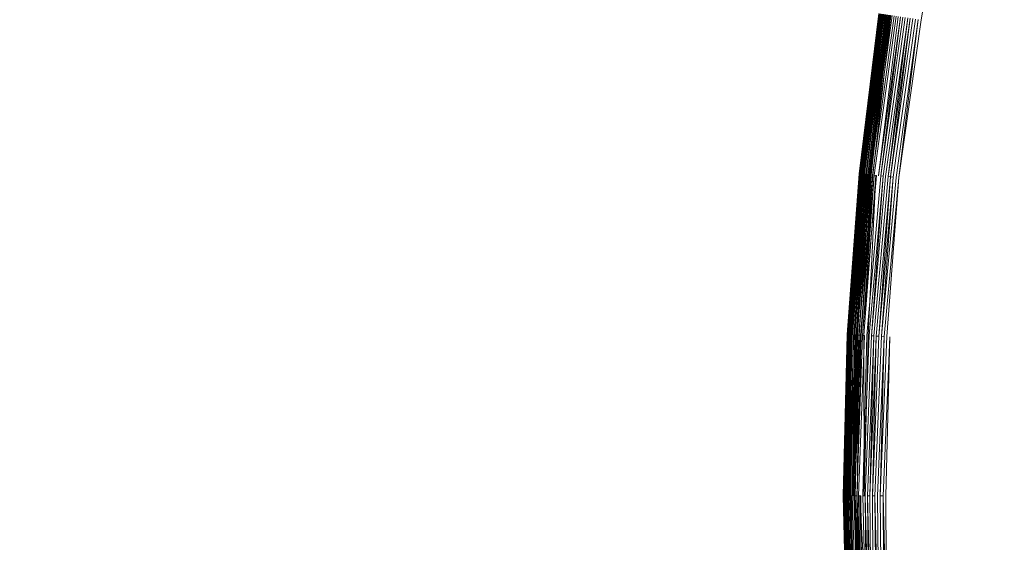
# Model space of a CAD drawing. Extents: x 0 to 1735, y -780 to 0.
# Drawn here: x 345 to 356, y -406 to -399 of the extents above; entities that cross this region are included whole.
import ezdxf

# ---------------------------------------------------------------- set-up
doc = ezdxf.new("R2010")
doc.units = 0
doc.header["$LTSCALE"] = 500
doc.header["$MEASUREMENT"] = 0
doc.layers.add('BESCO_AKRYL', color=7, linetype='Continuous')
doc.layers.add('BESCO_KOREK', color=7, linetype='Continuous')

msp = doc.modelspace()

# ---------------------------------------------------------------- linework, layer by layer
at = {"layer": 'BESCO_AKRYL', "lineweight": 0, "invisible_edges": 15}
msp.add_3dface([(271.781, -393.377, 136.193), (271.52, -405.895, 136.193), (1457.178, -405.668, 136.193), (1456.403, -389.287, 136.193)], dxfattribs=at)
at = {"layer": 'BESCO_KOREK', "lineweight": 0}
for points, invisible_edges in [([(355.97, -395.738, 143.568), (356.468, -393.938, 143.568), (377.066, -400.187, 143.568), (376.85, -400.968, 143.568)], 11), ([(355.56, -397.56, 143.568), (355.97, -395.738, 143.568), (376.85, -400.968, 143.568), (376.672, -401.759, 143.568)], 11), ([(355.434, -399.428, 145.744), (355.751, -397.598, 145.744), (355.484, -397.545, 145.604), (355.164, -399.388, 145.604)], 15), ([(355.241, -399.4, 143.568), (355.56, -397.56, 143.568), (376.672, -401.759, 143.568), (376.534, -402.558, 143.568)], 10), ([(356.109, -399.529, 146.06), (356.421, -397.731, 146.06), (355.751, -397.598, 145.744), (355.434, -399.428, 145.744)], 15), ([(357.212, -399.692, 146.518), (357.515, -397.949, 146.518), (356.421, -397.731, 146.06), (356.109, -399.529, 146.06)], 15), ([(354.747, -399.326, 145.11), (354.515, -401.204, 145.11), (354.516, -401.204, 145.141), (354.747, -399.326, 145.11)], 9), ([(354.515, -401.204, 145.11), (354.747, -399.326, 145.11), (354.747, -399.326, 144.068), (354.515, -401.204, 144.068)], 15), ([(354.515, -401.204, 144.068), (354.747, -399.326, 144.068), (354.748, -399.327, 144.035), (354.516, -401.204, 144.035)], 15), ([(354.516, -401.204, 145.155), (354.748, -399.327, 145.155), (354.747, -399.326, 145.141), (354.516, -401.204, 145.141)], 10), ([(354.516, -401.204, 144.035), (354.748, -399.327, 144.035), (354.751, -399.327, 144.003), (354.516, -401.204, 144.035)], 11), ([(354.75, -399.327, 145.183), (354.519, -401.204, 145.183), (354.522, -401.205, 145.209), (354.75, -399.327, 145.183)], 9), ([(354.519, -401.204, 145.183), (354.75, -399.327, 145.183), (354.748, -399.327, 145.155), (354.519, -401.204, 145.183)], 11), ([(354.756, -399.328, 143.971), (354.524, -401.205, 143.971), (354.519, -401.204, 144.003), (354.756, -399.328, 143.971)], 9), ([(354.754, -399.327, 145.209), (354.522, -401.205, 145.209), (354.527, -401.205, 145.233), (354.754, -399.327, 145.209)], 8), ([(354.524, -401.205, 143.971), (354.756, -399.328, 143.971), (354.763, -399.329, 143.94), (354.531, -401.206, 143.94)], 11), ([(354.533, -401.206, 145.257), (354.764, -399.329, 145.257), (354.758, -399.328, 145.233), (354.527, -401.205, 145.233)], 11), ([(354.772, -399.33, 143.91), (354.54, -401.206, 143.91), (354.531, -401.206, 143.94), (354.772, -399.33, 143.91)], 8), ([(354.764, -399.329, 145.257), (354.533, -401.206, 145.257), (354.54, -401.206, 145.279), (354.764, -399.329, 145.257)], 9), ([(354.771, -399.33, 145.279), (354.54, -401.206, 145.279), (354.544, -401.207, 145.289), (354.771, -399.33, 145.279)], 8), ([(354.782, -399.332, 143.881), (354.551, -401.208, 143.881), (354.54, -401.206, 143.91), (354.782, -399.332, 143.881)], 10), ([(354.775, -399.331, 145.289), (354.544, -401.207, 145.289), (354.548, -401.207, 145.3), (354.775, -399.331, 145.289)], 8), ([(354.78, -399.331, 145.3), (354.548, -401.207, 145.3), (354.553, -401.208, 145.31), (354.78, -399.331, 145.3)], 10), ([(354.795, -399.334, 143.852), (354.564, -401.209, 143.852), (354.551, -401.208, 143.881), (354.795, -399.334, 143.852)], 9), ([(354.784, -399.332, 145.31), (354.553, -401.208, 145.31), (354.558, -401.208, 145.32), (354.784, -399.332, 145.31)], 8), ([(354.789, -399.333, 145.32), (354.558, -401.208, 145.32), (354.563, -401.209, 145.329), (354.789, -399.333, 145.32)], 8), ([(354.795, -399.333, 145.329), (354.563, -401.209, 145.329), (354.569, -401.209, 145.339), (354.795, -399.333, 145.329)], 8), ([(354.564, -401.209, 143.852), (354.795, -399.334, 143.852), (354.809, -399.336, 143.824), (354.578, -401.21, 143.824)], 11), ([(354.8, -399.334, 145.339), (354.569, -401.209, 145.339), (354.575, -401.21, 145.348), (354.8, -399.334, 145.339)], 8), ([(354.588, -401.211, 145.366), (354.82, -399.337, 145.366), (354.806, -399.335, 145.348), (354.575, -401.21, 145.348)], 11), ([(354.825, -399.338, 143.798), (354.594, -401.212, 143.798), (354.578, -401.21, 143.824), (354.825, -399.338, 143.798)], 8), ([(354.82, -399.337, 145.366), (354.588, -401.211, 145.366), (354.603, -401.213, 145.383), (354.82, -399.337, 145.366)], 9), ([(354.842, -399.341, 143.773), (354.611, -401.213, 143.773), (354.594, -401.212, 143.798), (354.842, -399.341, 143.773)], 9), ([(354.611, -401.213, 143.773), (354.842, -399.341, 143.773), (354.861, -399.343, 143.748), (354.63, -401.215, 143.748)], 11), ([(354.619, -401.214, 145.4), (354.85, -399.342, 145.4), (354.834, -399.339, 145.383), (354.619, -401.214, 145.4)], 11), ([(354.85, -399.342, 145.4), (354.619, -401.214, 145.4), (354.637, -401.216, 145.416), (354.85, -399.342, 145.4)], 8), ([(354.881, -399.346, 143.725), (354.65, -401.217, 143.725), (354.63, -401.215, 143.748), (354.881, -399.346, 143.725)], 8), ([(354.868, -399.344, 145.416), (354.637, -401.216, 145.416), (354.656, -401.218, 145.432), (354.868, -399.344, 145.416)], 10), ([(354.902, -399.349, 143.704), (354.672, -401.219, 143.704), (354.65, -401.217, 143.725), (354.902, -399.349, 143.704)], 11), ([(354.672, -401.219, 143.704), (354.902, -399.349, 143.704), (354.925, -399.353, 143.683), (354.672, -401.219, 143.704)], 11), ([(354.676, -401.22, 145.448), (354.907, -399.35, 145.448), (354.886, -399.347, 145.432), (354.676, -401.22, 145.448)], 11), ([(354.71, -401.223, 145.472), (354.941, -399.355, 145.472), (354.907, -399.35, 145.448), (354.676, -401.22, 145.448)], 15), ([(354.949, -399.356, 143.664), (354.719, -401.224, 143.664), (354.694, -401.222, 143.683), (354.949, -399.356, 143.664)], 9), ([(354.761, -401.228, 145.504), (354.991, -399.363, 145.504), (354.941, -399.355, 145.472), (354.71, -401.223, 145.472)], 15), ([(354.719, -401.224, 143.664), (354.949, -399.356, 143.664), (354.974, -399.36, 143.647), (354.744, -401.227, 143.647)], 11), ([(355, -399.364, 143.631), (354.77, -401.229, 143.631), (354.744, -401.227, 143.647), (355, -399.364, 143.631)], 10), ([(354.935, -401.245, 145.604), (355.164, -399.388, 145.604), (354.991, -399.363, 145.504), (354.761, -401.228, 145.504)], 15), ([(355.027, -399.368, 143.617), (354.798, -401.232, 143.617), (354.77, -401.229, 143.631), (355.027, -399.368, 143.617)], 9), ([(354.798, -401.232, 143.617), (355.027, -399.368, 143.617), (355.056, -399.372, 143.604), (354.798, -401.232, 143.617)], 11), ([(355.085, -399.377, 143.594), (354.855, -401.237, 143.594), (354.826, -401.235, 143.604), (355.085, -399.377, 143.594)], 10), ([(355.115, -399.381, 143.585), (354.885, -401.24, 143.585), (354.855, -401.237, 143.594), (355.115, -399.381, 143.585)], 8), ([(355.145, -399.385, 143.577), (354.916, -401.243, 143.577), (354.885, -401.24, 143.585), (355.145, -399.385, 143.577)], 9), ([(354.916, -401.243, 143.577), (355.145, -399.385, 143.577), (355.177, -399.39, 143.572), (354.916, -401.243, 143.577)], 11), ([(355.206, -401.272, 145.744), (355.434, -399.428, 145.744), (355.164, -399.388, 145.604), (354.935, -401.245, 145.604)], 15), ([(355.209, -399.395, 143.569), (354.98, -401.25, 143.569), (354.948, -401.247, 143.572), (355.209, -399.395, 143.569)], 10), ([(355.241, -399.4, 143.568), (355.013, -401.253, 143.568), (354.98, -401.25, 143.569), (355.241, -399.4, 143.568)], 11), ([(355.013, -401.253, 143.568), (355.241, -399.4, 143.568), (376.534, -402.558, 143.568), (376.434, -403.363, 143.568)], 11), ([(355.886, -401.339, 146.06), (356.109, -399.529, 146.06), (355.434, -399.428, 145.744), (355.206, -401.272, 145.744)], 15), ([(356.996, -401.448, 146.518), (357.212, -399.692, 146.518), (356.109, -399.529, 146.06), (355.886, -401.339, 146.06)], 15), ([(354.377, -403.091, 145.155), (354.516, -401.204, 145.155), (354.516, -401.204, 145.141), (354.376, -403.091, 145.141)], 11), ([(354.515, -401.204, 145.11), (354.376, -403.091, 145.11), (354.376, -403.091, 145.141), (354.515, -401.204, 145.11)], 9), ([(354.376, -403.091, 145.11), (354.515, -401.204, 145.11), (354.515, -401.204, 144.068), (354.376, -403.091, 144.068)], 15), ([(354.376, -403.091, 144.068), (354.515, -401.204, 144.068), (354.516, -401.204, 144.035), (354.377, -403.091, 144.035)], 11), ([(354.516, -401.204, 145.155), (354.377, -403.091, 145.155), (354.379, -403.091, 145.183), (354.516, -401.204, 145.155)], 9), ([(354.519, -401.204, 144.003), (354.38, -403.091, 144.003), (354.377, -403.091, 144.035), (354.519, -401.204, 144.003)], 8), ([(354.519, -401.204, 145.183), (354.379, -403.091, 145.183), (354.383, -403.091, 145.209), (354.519, -401.204, 145.183)], 8), ([(354.524, -401.205, 143.971), (354.385, -403.091, 143.971), (354.38, -403.091, 144.003), (354.524, -401.205, 143.971)], 9), ([(354.522, -401.205, 145.209), (354.383, -403.091, 145.209), (354.388, -403.091, 145.233), (354.522, -401.205, 145.209)], 8), ([(354.385, -403.091, 143.971), (354.524, -401.205, 143.971), (354.531, -401.206, 143.94), (354.392, -403.091, 143.94)], 11), ([(354.393, -403.092, 145.257), (354.533, -401.206, 145.257), (354.527, -401.205, 145.233), (354.388, -403.091, 145.233)], 11), ([(354.54, -401.206, 143.91), (354.401, -403.092, 143.91), (354.392, -403.091, 143.94), (354.54, -401.206, 143.91)], 9), ([(354.533, -401.206, 145.257), (354.393, -403.092, 145.257), (354.401, -403.092, 145.279), (354.533, -401.206, 145.257)], 9), ([(354.54, -401.206, 145.279), (354.401, -403.092, 145.279), (354.405, -403.092, 145.289), (354.54, -401.206, 145.279)], 8), ([(354.401, -403.092, 143.91), (354.54, -401.206, 143.91), (354.551, -401.208, 143.881), (354.401, -403.092, 143.91)], 11), ([(354.544, -401.207, 145.289), (354.405, -403.092, 145.289), (354.409, -403.092, 145.3), (354.544, -401.207, 145.289)], 8), ([(354.564, -401.209, 143.852), (354.425, -403.093, 143.852), (354.412, -403.092, 143.881), (354.564, -401.209, 143.852)], 9), ([(354.414, -403.093, 145.31), (354.553, -401.208, 145.31), (354.548, -401.207, 145.3), (354.414, -403.093, 145.31)], 11), ([(354.553, -401.208, 145.31), (354.414, -403.093, 145.31), (354.419, -403.093, 145.32), (354.553, -401.208, 145.31)], 9), ([(354.558, -401.208, 145.32), (354.419, -403.093, 145.32), (354.424, -403.093, 145.329), (354.558, -401.208, 145.32)], 8), ([(354.563, -401.209, 145.329), (354.424, -403.093, 145.329), (354.43, -403.093, 145.339), (354.563, -401.209, 145.329)], 8), ([(354.425, -403.093, 143.852), (354.564, -401.209, 143.852), (354.578, -401.21, 143.824), (354.439, -403.094, 143.824)], 11), ([(354.569, -401.209, 145.339), (354.43, -403.093, 145.339), (354.436, -403.094, 145.348), (354.569, -401.209, 145.339)], 8), ([(354.45, -403.094, 145.366), (354.588, -401.211, 145.366), (354.575, -401.21, 145.348), (354.436, -403.094, 145.348)], 11), ([(354.594, -401.212, 143.798), (354.455, -403.095, 143.798), (354.439, -403.094, 143.824), (354.594, -401.212, 143.798)], 10), ([(354.588, -401.211, 145.366), (354.45, -403.094, 145.366), (354.464, -403.095, 145.383), (354.588, -401.211, 145.366)], 11), ([(354.611, -401.213, 143.773), (354.472, -403.095, 143.773), (354.455, -403.095, 143.798), (354.611, -401.213, 143.773)], 9), ([(354.603, -401.213, 145.383), (354.464, -403.095, 145.383), (354.48, -403.096, 145.4), (354.603, -401.213, 145.383)], 8), ([(354.472, -403.095, 143.773), (354.611, -401.213, 143.773), (354.63, -401.215, 143.748), (354.491, -403.096, 143.748)], 11), ([(354.619, -401.214, 145.4), (354.48, -403.096, 145.4), (354.498, -403.097, 145.416), (354.619, -401.214, 145.4)], 8), ([(354.65, -401.217, 143.725), (354.511, -403.097, 143.725), (354.491, -403.096, 143.748), (354.65, -401.217, 143.725)], 8), ([(354.511, -403.097, 143.725), (354.65, -401.217, 143.725), (354.672, -401.219, 143.704), (354.511, -403.097, 143.725)], 11), ([(354.517, -403.098, 145.432), (354.656, -401.218, 145.432), (354.637, -401.216, 145.416), (354.517, -403.098, 145.432)], 11), ([(354.656, -401.218, 145.432), (354.517, -403.098, 145.432), (354.538, -403.099, 145.448), (354.656, -401.218, 145.432)], 9), ([(354.694, -401.222, 143.683), (354.556, -403.1, 143.683), (354.533, -403.098, 143.704), (354.694, -401.222, 143.683)], 10), ([(354.572, -403.1, 145.472), (354.71, -401.223, 145.472), (354.676, -401.22, 145.448), (354.538, -403.099, 145.448)], 10), ([(354.719, -401.224, 143.664), (354.58, -403.101, 143.664), (354.556, -403.1, 143.683), (354.719, -401.224, 143.664)], 9), ([(354.58, -403.101, 143.664), (354.719, -401.224, 143.664), (354.744, -401.227, 143.647), (354.605, -403.102, 143.647)], 15), ([(354.605, -403.102, 143.647), (354.744, -401.227, 143.647), (354.77, -401.229, 143.631), (354.605, -403.102, 143.647)], 11), ([(354.623, -403.103, 145.504), (354.761, -401.228, 145.504), (354.71, -401.223, 145.472), (354.623, -403.103, 145.504)], 11), ([(354.798, -403.111, 145.604), (354.935, -401.245, 145.604), (354.761, -401.228, 145.504), (354.623, -403.103, 145.504)], 15), ([(354.798, -401.232, 143.617), (354.659, -403.105, 143.617), (354.632, -403.103, 143.631), (354.798, -401.232, 143.617)], 10), ([(354.826, -401.235, 143.604), (354.688, -403.106, 143.604), (354.659, -403.105, 143.617), (354.826, -401.235, 143.604)], 9), ([(354.688, -403.106, 143.604), (354.826, -401.235, 143.604), (354.855, -401.237, 143.594), (354.688, -403.106, 143.604)], 11), ([(354.885, -401.24, 143.585), (354.747, -403.109, 143.585), (354.717, -403.107, 143.594), (354.885, -401.24, 143.585)], 8), ([(354.916, -401.243, 143.577), (354.778, -403.11, 143.577), (354.747, -403.109, 143.585), (354.916, -401.243, 143.577)], 10), ([(354.948, -401.247, 143.572), (354.81, -403.112, 143.572), (354.778, -403.11, 143.577), (354.948, -401.247, 143.572)], 9), ([(355.069, -403.125, 145.744), (355.206, -401.272, 145.744), (354.935, -401.245, 145.604), (354.798, -403.111, 145.604)], 15), ([(354.81, -403.112, 143.572), (354.948, -401.247, 143.572), (354.98, -401.25, 143.569), (354.81, -403.112, 143.572)], 11), ([(354.842, -403.114, 143.569), (354.98, -401.25, 143.569), (355.013, -401.253, 143.568), (354.875, -403.115, 143.568)], 14), ([(354.875, -403.115, 143.568), (355.013, -401.253, 143.568), (376.434, -403.363, 143.568), (376.375, -404.171, 143.568)], 11), ([(355.752, -403.158, 146.06), (355.886, -401.339, 146.06), (355.206, -401.272, 145.744), (355.069, -403.125, 145.744)], 15), ([(356.865, -403.213, 146.518), (356.996, -401.448, 146.518), (355.886, -401.339, 146.06), (355.752, -403.158, 146.06)], 15), ([(354.376, -403.091, 145.11), (354.329, -404.982, 145.11), (354.33, -404.982, 145.141), (354.376, -403.091, 145.11)], 9), ([(354.329, -404.982, 145.11), (354.376, -403.091, 145.11), (354.376, -403.091, 144.068), (354.329, -404.982, 144.068)], 15), ([(354.329, -404.982, 144.068), (354.376, -403.091, 144.068), (354.377, -403.091, 144.035), (354.33, -404.982, 144.035)], 11), ([(354.331, -404.982, 145.155), (354.377, -403.091, 145.155), (354.376, -403.091, 145.141), (354.33, -404.982, 145.141)], 11), ([(354.38, -403.091, 144.003), (354.334, -404.982, 144.003), (354.33, -404.982, 144.035), (354.38, -403.091, 144.003)], 8), ([(354.377, -403.091, 145.155), (354.331, -404.982, 145.155), (354.333, -404.982, 145.183), (354.377, -403.091, 145.155)], 9), ([(354.379, -403.091, 145.183), (354.333, -404.982, 145.183), (354.336, -404.982, 145.209), (354.379, -403.091, 145.183)], 8), ([(354.385, -403.091, 143.971), (354.339, -404.982, 143.971), (354.334, -404.982, 144.003), (354.385, -403.091, 143.971)], 9), ([(354.383, -403.091, 145.209), (354.336, -404.982, 145.209), (354.341, -404.982, 145.233), (354.383, -403.091, 145.209)], 8), ([(354.339, -404.982, 143.971), (354.385, -403.091, 143.971), (354.392, -403.091, 143.94), (354.346, -404.982, 143.94)], 11), ([(354.347, -404.982, 145.257), (354.393, -403.092, 145.257), (354.388, -403.091, 145.233), (354.341, -404.982, 145.233)], 11), ([(354.401, -403.092, 143.91), (354.355, -404.982, 143.91), (354.346, -404.982, 143.94), (354.401, -403.092, 143.91)], 10), ([(354.393, -403.092, 145.257), (354.347, -404.982, 145.257), (354.354, -404.982, 145.279), (354.393, -403.092, 145.257)], 11), ([(354.401, -403.092, 145.279), (354.354, -404.982, 145.279), (354.358, -404.982, 145.289), (354.401, -403.092, 145.279)], 8), ([(354.412, -403.092, 143.881), (354.366, -404.982, 143.881), (354.355, -404.982, 143.91), (354.412, -403.092, 143.881)], 8), ([(354.405, -403.092, 145.289), (354.358, -404.982, 145.289), (354.363, -404.982, 145.3), (354.405, -403.092, 145.289)], 8), ([(354.409, -403.092, 145.3), (354.363, -404.982, 145.3), (354.368, -404.982, 145.31), (354.409, -403.092, 145.3)], 8), ([(354.425, -403.093, 143.852), (354.378, -404.982, 143.852), (354.366, -404.982, 143.881), (354.425, -403.093, 143.852)], 9), ([(354.414, -403.093, 145.31), (354.368, -404.982, 145.31), (354.373, -404.982, 145.32), (354.414, -403.093, 145.31)], 8), ([(354.419, -403.093, 145.32), (354.373, -404.982, 145.32), (354.378, -404.982, 145.329), (354.419, -403.093, 145.32)], 8), ([(354.424, -403.093, 145.329), (354.378, -404.982, 145.329), (354.384, -404.982, 145.339), (354.424, -403.093, 145.329)], 8), ([(354.378, -404.982, 143.852), (354.425, -403.093, 143.852), (354.439, -403.094, 143.824), (354.392, -404.982, 143.824)], 15), ([(354.43, -403.093, 145.339), (354.384, -404.982, 145.339), (354.39, -404.982, 145.348), (354.43, -403.093, 145.339)], 8), ([(354.403, -404.982, 145.366), (354.45, -403.094, 145.366), (354.436, -403.094, 145.348), (354.39, -404.982, 145.348)], 10), ([(354.392, -404.982, 143.824), (354.439, -403.094, 143.824), (354.455, -403.095, 143.798), (354.392, -404.982, 143.824)], 11), ([(354.472, -403.095, 143.773), (354.426, -404.982, 143.773), (354.408, -404.982, 143.798), (354.472, -403.095, 143.773)], 9), ([(354.418, -404.982, 145.383), (354.464, -403.095, 145.383), (354.45, -403.094, 145.366), (354.418, -404.982, 145.383)], 11), ([(354.464, -403.095, 145.383), (354.418, -404.982, 145.383), (354.434, -404.982, 145.4), (354.464, -403.095, 145.383)], 9), ([(354.426, -404.982, 143.773), (354.472, -403.095, 143.773), (354.491, -403.096, 143.748), (354.445, -404.982, 143.748)], 11), ([(354.48, -403.096, 145.4), (354.434, -404.982, 145.4), (354.452, -404.982, 145.416), (354.48, -403.096, 145.4)], 10), ([(354.511, -403.097, 143.725), (354.465, -404.982, 143.725), (354.445, -404.982, 143.748), (354.511, -403.097, 143.725)], 10), ([(354.498, -403.097, 145.416), (354.452, -404.982, 145.416), (354.471, -404.982, 145.432), (354.498, -403.097, 145.416)], 8), ([(354.533, -403.098, 143.704), (354.487, -404.982, 143.704), (354.465, -404.982, 143.725), (354.533, -403.098, 143.704)], 9), ([(354.517, -403.098, 145.432), (354.471, -404.982, 145.432), (354.492, -404.982, 145.448), (354.517, -403.098, 145.432)], 8), ([(354.487, -404.982, 143.704), (354.533, -403.098, 143.704), (354.556, -403.1, 143.683), (354.487, -404.982, 143.704)], 11), ([(354.526, -404.982, 145.472), (354.572, -403.1, 145.472), (354.538, -403.099, 145.448), (354.492, -404.982, 145.448)], 11), ([(354.58, -403.101, 143.664), (354.534, -404.982, 143.664), (354.51, -404.982, 143.683), (354.58, -403.101, 143.664)], 9), ([(354.572, -403.1, 145.472), (354.526, -404.982, 145.472), (354.576, -404.982, 145.504), (354.572, -403.1, 145.472)], 11), ([(354.534, -404.982, 143.664), (354.58, -403.101, 143.664), (354.605, -403.102, 143.647), (354.559, -404.982, 143.647)], 11), ([(354.632, -403.103, 143.631), (354.586, -404.982, 143.631), (354.559, -404.982, 143.647), (354.632, -403.103, 143.631)], 9), ([(354.752, -404.982, 145.604), (354.798, -403.111, 145.604), (354.623, -403.103, 145.504), (354.576, -404.982, 145.504)], 11), ([(354.586, -404.982, 143.631), (354.632, -403.103, 143.631), (354.659, -403.105, 143.617), (354.586, -404.982, 143.631)], 11), ([(354.688, -403.106, 143.604), (354.642, -404.982, 143.604), (354.613, -404.982, 143.617), (354.688, -403.106, 143.604)], 8), ([(354.717, -403.107, 143.594), (354.671, -404.982, 143.594), (354.642, -404.982, 143.604), (354.717, -403.107, 143.594)], 10), ([(354.747, -403.109, 143.585), (354.701, -404.982, 143.585), (354.671, -404.982, 143.594), (354.747, -403.109, 143.585)], 9), ([(354.701, -404.982, 143.585), (354.747, -403.109, 143.585), (354.778, -403.11, 143.577), (354.701, -404.982, 143.585)], 11), ([(354.81, -403.112, 143.572), (354.764, -404.982, 143.572), (354.732, -404.982, 143.577), (354.81, -403.112, 143.572)], 10), ([(355.024, -404.982, 145.744), (355.069, -403.125, 145.744), (354.798, -403.111, 145.604), (354.752, -404.982, 145.604)], 15), ([(354.842, -403.114, 143.569), (354.796, -404.982, 143.569), (354.764, -404.982, 143.572), (354.842, -403.114, 143.569)], 9), ([(354.796, -404.982, 143.569), (354.842, -403.114, 143.569), (354.875, -403.115, 143.568), (354.796, -404.982, 143.569)], 11), ([(354.829, -404.982, 143.568), (354.875, -403.115, 143.568), (376.375, -404.171, 143.568), (376.355, -404.982, 143.568)], 10), ([(355.707, -404.982, 146.06), (355.752, -403.158, 146.06), (355.069, -403.125, 145.744), (355.024, -404.982, 145.744)], 15), ([(356.822, -404.982, 146.518), (356.865, -403.213, 146.518), (355.752, -403.158, 146.06), (355.707, -404.982, 146.06)], 15), ([(354.329, -404.982, 145.11), (354.376, -406.873, 145.11), (354.376, -406.873, 145.141), (354.329, -404.982, 145.11)], 9), ([(354.376, -406.873, 145.11), (354.329, -404.982, 145.11), (354.329, -404.982, 144.068), (354.376, -406.873, 144.068)], 15), ([(354.376, -406.873, 144.068), (354.329, -404.982, 144.068), (354.33, -404.982, 144.035), (354.377, -406.873, 144.035)], 11), ([(354.377, -406.873, 145.155), (354.331, -404.982, 145.155), (354.33, -404.982, 145.141), (354.376, -406.873, 145.141)], 11), ([(354.331, -404.982, 145.155), (354.377, -406.873, 145.155), (354.379, -406.873, 145.183), (354.331, -404.982, 145.155)], 9), ([(354.333, -404.982, 145.183), (354.379, -406.873, 145.183), (354.383, -406.873, 145.209), (354.333, -404.982, 145.183)], 8), ([(354.334, -404.982, 144.003), (354.38, -406.873, 144.003), (354.377, -406.873, 144.035), (354.334, -404.982, 144.003)], 8), ([(354.336, -404.982, 145.209), (354.383, -406.873, 145.209), (354.388, -406.873, 145.233), (354.336, -404.982, 145.209)], 8), ([(354.339, -404.982, 143.971), (354.385, -406.873, 143.971), (354.38, -406.873, 144.003), (354.339, -404.982, 143.971)], 9), ([(354.385, -406.873, 143.971), (354.339, -404.982, 143.971), (354.346, -404.982, 143.94), (354.392, -406.872, 143.94)], 15), ([(354.393, -406.872, 145.257), (354.347, -404.982, 145.257), (354.341, -404.982, 145.233), (354.388, -406.873, 145.233)], 10), ([(354.392, -406.872, 143.94), (354.346, -404.982, 143.94), (354.355, -404.982, 143.91), (354.392, -406.872, 143.94)], 11), ([(354.401, -406.872, 145.279), (354.354, -404.982, 145.279), (354.347, -404.982, 145.257), (354.401, -406.872, 145.279)], 11), ([(354.354, -404.982, 145.279), (354.401, -406.872, 145.279), (354.405, -406.872, 145.289), (354.354, -404.982, 145.279)], 9), ([(354.358, -404.982, 145.289), (354.405, -406.872, 145.289), (354.409, -406.872, 145.3), (354.358, -404.982, 145.289)], 8), ([(354.363, -404.982, 145.3), (354.409, -406.872, 145.3), (354.414, -406.871, 145.31), (354.363, -404.982, 145.3)], 8), ([(354.366, -404.982, 143.881), (354.412, -406.871, 143.881), (354.401, -406.872, 143.91), (354.366, -404.982, 143.881)], 8), ([(354.368, -404.982, 145.31), (354.414, -406.871, 145.31), (354.419, -406.871, 145.32), (354.368, -404.982, 145.31)], 8), ([(354.373, -404.982, 145.32), (354.419, -406.871, 145.32), (354.424, -406.871, 145.329), (354.373, -404.982, 145.32)], 8), ([(354.378, -404.982, 145.329), (354.424, -406.871, 145.329), (354.43, -406.87, 145.339), (354.378, -404.982, 145.329)], 8), ([(354.378, -404.982, 143.852), (354.425, -406.871, 143.852), (354.412, -406.871, 143.881), (354.378, -404.982, 143.852)], 9), ([(354.425, -406.871, 143.852), (354.378, -404.982, 143.852), (354.392, -404.982, 143.824), (354.439, -406.87, 143.824)], 11), ([(354.384, -404.982, 145.339), (354.43, -406.87, 145.339), (354.436, -406.87, 145.348), (354.384, -404.982, 145.339)], 8), ([(354.45, -406.87, 145.366), (354.403, -404.982, 145.366), (354.39, -404.982, 145.348), (354.436, -406.87, 145.348)], 11), ([(354.403, -404.982, 145.366), (354.45, -406.87, 145.366), (354.464, -406.869, 145.383), (354.403, -404.982, 145.366)], 11), ([(354.408, -404.982, 143.798), (354.455, -406.869, 143.798), (354.439, -406.87, 143.824), (354.408, -404.982, 143.798)], 10), ([(354.418, -404.982, 145.383), (354.464, -406.869, 145.383), (354.48, -406.868, 145.4), (354.418, -404.982, 145.383)], 8), ([(354.426, -404.982, 143.773), (354.472, -406.868, 143.773), (354.455, -406.869, 143.798), (354.426, -404.982, 143.773)], 9), ([(354.472, -406.868, 143.773), (354.426, -404.982, 143.773), (354.445, -404.982, 143.748), (354.491, -406.867, 143.748)], 15), ([(354.498, -406.867, 145.416), (354.452, -404.982, 145.416), (354.434, -404.982, 145.4), (354.498, -406.867, 145.416)], 11), ([(354.491, -406.867, 143.748), (354.445, -404.982, 143.748), (354.465, -404.982, 143.725), (354.491, -406.867, 143.748)], 11), ([(354.452, -404.982, 145.416), (354.498, -406.867, 145.416), (354.517, -406.866, 145.432), (354.452, -404.982, 145.416)], 9), ([(354.471, -404.982, 145.432), (354.517, -406.866, 145.432), (354.538, -406.865, 145.448), (354.471, -404.982, 145.432)], 8), ([(354.487, -404.982, 143.704), (354.533, -406.865, 143.704), (354.511, -406.866, 143.725), (354.487, -404.982, 143.704)], 8), ([(354.572, -406.864, 145.472), (354.526, -404.982, 145.472), (354.492, -404.982, 145.448), (354.538, -406.865, 145.448)], 10), ([(354.51, -404.982, 143.683), (354.556, -406.864, 143.683), (354.533, -406.865, 143.704), (354.51, -404.982, 143.683)], 10), ([(354.623, -406.861, 145.504), (354.576, -404.982, 145.504), (354.526, -404.982, 145.472), (354.623, -406.861, 145.504)], 11), ([(354.534, -404.982, 143.664), (354.58, -406.863, 143.664), (354.556, -406.864, 143.683), (354.534, -404.982, 143.664)], 9), ([(354.58, -406.863, 143.664), (354.534, -404.982, 143.664), (354.559, -404.982, 143.647), (354.605, -406.862, 143.647)], 11), ([(354.798, -406.852, 145.604), (354.752, -404.982, 145.604), (354.576, -404.982, 145.504), (354.623, -406.861, 145.504)], 15), ([(354.586, -404.982, 143.631), (354.632, -406.861, 143.631), (354.605, -406.862, 143.647), (354.586, -404.982, 143.631)], 8), ([(354.613, -404.982, 143.617), (354.659, -406.859, 143.617), (354.632, -406.861, 143.631), (354.613, -404.982, 143.617)], 10), ([(354.642, -404.982, 143.604), (354.688, -406.858, 143.604), (354.659, -406.859, 143.617), (354.642, -404.982, 143.604)], 9), ([(354.688, -406.858, 143.604), (354.642, -404.982, 143.604), (354.671, -404.982, 143.594), (354.688, -406.858, 143.604)], 11), ([(354.701, -404.982, 143.585), (354.747, -406.855, 143.585), (354.717, -406.856, 143.594), (354.701, -404.982, 143.585)], 8), ([(354.732, -404.982, 143.577), (354.778, -406.853, 143.577), (354.747, -406.855, 143.585), (354.732, -404.982, 143.577)], 11), ([(354.778, -406.853, 143.577), (354.732, -404.982, 143.577), (354.764, -404.982, 143.572), (354.778, -406.853, 143.577)], 11), ([(355.069, -406.839, 145.744), (355.024, -404.982, 145.744), (354.752, -404.982, 145.604), (354.798, -406.852, 145.604)], 15), ([(354.796, -404.982, 143.569), (354.842, -406.85, 143.569), (354.81, -406.852, 143.572), (354.796, -404.982, 143.569)], 8), ([(354.829, -404.982, 143.568), (354.875, -406.849, 143.568), (354.842, -406.85, 143.569), (354.829, -404.982, 143.568)], 11), ([(354.875, -406.849, 143.568), (354.829, -404.982, 143.568), (376.355, -404.982, 143.568), (376.375, -405.792, 143.568)], 11), ([(355.752, -406.806, 146.06), (355.707, -404.982, 146.06), (355.024, -404.982, 145.744), (355.069, -406.839, 145.744)], 15), ([(356.865, -406.751, 146.518), (356.822, -404.982, 146.518), (355.707, -404.982, 146.06), (355.752, -406.806, 146.06)], 15)]:
    msp.add_3dface(points, dxfattribs=dict(at, invisible_edges=invisible_edges))

doc.saveas('drawing.dxf')
